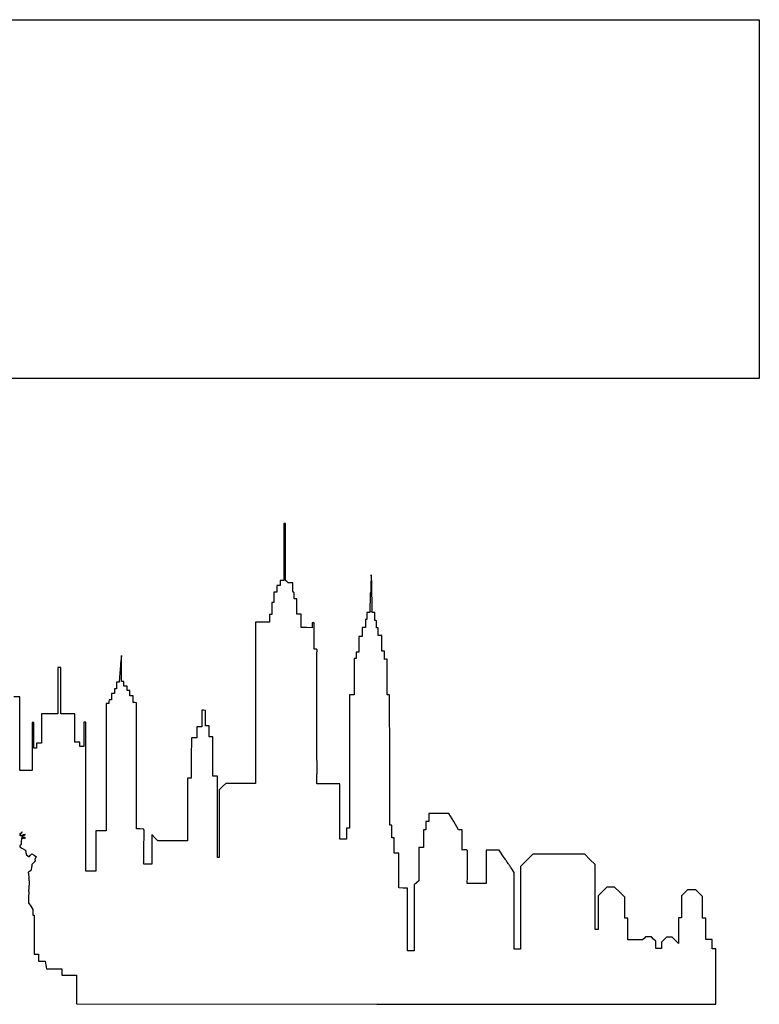
# Model space of a CAD drawing. Units: inches. Extents: x -1567 to 16174, y -12279 to 4236.
# Drawn here: x 13563 to 16174, y 760 to 4236 of the extents above; entities that cross this region are included whole.
import ezdxf

# ---------------------------------------------------------------- set-up
doc = ezdxf.new("R2010")
doc.units = ezdxf.units.IN
doc.header["$MEASUREMENT"] = 0
doc.layers.add('freecads.com', color=7, linetype='Continuous')

msp = doc.modelspace()

# ---------------------------------------------------------------- linework, layer by layer
at = {"layer": 'freecads.com'}
for p, q in [((14498.3, 2457.1), (14495.3, 2457.1)), ((14495.3, 2457.1), (14495.3, 2356.7)), ((14501.3, 2457.1), (14498.3, 2457.1)), ((14501.3, 2356.9), (14501.3, 2457.1)), ((14495.3, 2356.7), (14495.3, 2256.3)), ((14501.3, 2256.6), (14501.3, 2356.9)), ((14470.5, 2227.1), (14470.3, 2215.2)), ((14470.7, 2238.9), (14470.5, 2227.1)), ((14476.3, 2238.9), (14470.7, 2238.9)), ((14482, 2238.9), (14476.3, 2238.9)), ((14488.6, 2256.3), (14482, 2256.3)), ((14482, 2256.3), (14482, 2247.6)), ((14482, 2247.6), (14482, 2238.9)), ((14495.3, 2256.3), (14488.6, 2256.3)), ((14505.8, 2252.1), (14501.3, 2256.6)), ((14510.3, 2247.6), (14505.8, 2252.1)), ((14518.5, 2247.6), (14510.3, 2247.6)), ((14526.7, 2247.6), (14518.5, 2247.6)), ((14526.7, 2232.9), (14526.7, 2247.6)), ((14526.7, 2218.2), (14526.7, 2232.9)), ((14465.5, 2215.1), (14460.6, 2214.9)), ((14460.6, 2214.9), (14460.6, 2196.5)), ((14460.6, 2196.5), (14460.6, 2178.2)), ((14470.3, 2215.2), (14465.5, 2215.1)), ((14529.3, 2215.3), (14526.7, 2218.2)), ((14532, 2212.4), (14529.3, 2215.3)), ((14532, 2201.7), (14532, 2212.4)), ((14532, 2190.9), (14532, 2201.7)), ((14536.7, 2190.9), (14532, 2190.9)), ((14541.3, 2190.9), (14536.7, 2190.9)), ((14541.3, 2163.9), (14541.3, 2190.9)), ((14457, 2178.2), (14453.3, 2178.2)), ((14453.3, 2178.2), (14453.3, 2157.2)), ((14453.3, 2157.2), (14453.3, 2136.2)), ((14460.6, 2178.2), (14457, 2178.2)), ((14541.3, 2136.9), (14541.3, 2163.9)), ((14448.9, 2136.2), (14444.6, 2136.2)), ((14444.6, 2136.2), (14444.6, 2122.5)), ((14444.6, 2122.5), (14444.6, 2108.8)), ((14453.3, 2136.2), (14448.9, 2136.2)), ((14548.9, 2136.9), (14541.3, 2136.9)), ((14556.4, 2136.9), (14548.9, 2136.9)), ((14556.4, 2113.3), (14556.4, 2136.9)), ((14794.1, 2143.5), (14788.9, 2143.5)), ((14788.9, 2143.5), (14788.9, 2131.2)), ((14788.9, 2131.2), (14788.9, 2118.9)), ((14799.4, 2143.5), (14794.1, 2143.5)), ((14799.8, 2147), (14799.4, 2143.5)), ((14807, 2142.9), (14806.6, 2147.7)), ((14811.6, 2142.9), (14807, 2142.9)), ((14816.2, 2142.9), (14811.6, 2142.9)), ((14816.4, 2128.7), (14816.2, 2142.9)), ((14816.5, 2114.5), (14816.4, 2128.7)), ((14419.9, 2108.8), (14395.2, 2108.8)), ((14395.2, 2108.8), (14395.2, 1824.3)), ((14444.6, 2108.8), (14419.9, 2108.8)), ((14556.4, 2089.8), (14556.4, 2113.3)), ((14575.9, 2089.6), (14556.4, 2089.8)), ((14595.4, 2089.5), (14575.9, 2089.6)), ((14598.7, 2106.2), (14595.4, 2106.2)), ((14595.4, 2106.2), (14595.4, 2097.8)), ((14595.4, 2097.8), (14595.4, 2089.5)), ((14602, 2106.2), (14598.7, 2106.2)), ((14602.2, 2060), (14602, 2106.2)), ((14777.8, 2090.2), (14772.2, 2090.2)), ((14772.2, 2090.2), (14772.2, 2074.5)), ((14783.5, 2090.2), (14777.8, 2090.2)), ((14783.7, 2104.3), (14783.5, 2090.2)), ((14783.9, 2118.5), (14783.7, 2104.3)), ((14786.4, 2118.7), (14783.9, 2118.5)), ((14788.9, 2118.9), (14786.4, 2118.7)), ((14819.7, 2114.3), (14816.5, 2114.5)), ((14822.9, 2114.1), (14819.7, 2114.3)), ((14822.9, 2101.8), (14822.9, 2114.1)), ((14822.9, 2089.5), (14822.9, 2101.8)), ((14825.9, 2089.5), (14822.9, 2089.5)), ((14828.9, 2089.5), (14825.9, 2089.5)), ((14828.9, 2075.5), (14828.9, 2089.5)), ((14602.4, 2013.8), (14602.2, 2060)), ((14766.2, 2058.8), (14760.2, 2058.8)), ((14760.2, 2058.8), (14760.2, 2031.1)), ((14772.2, 2058.8), (14766.2, 2058.8)), ((14772.2, 2074.5), (14772.2, 2058.8)), ((14828.9, 2061.5), (14828.9, 2075.5)), ((14835.2, 2061.5), (14828.9, 2061.5)), ((14841.6, 2061.5), (14835.2, 2061.5)), ((14841.6, 2033.8), (14841.6, 2061.5)), ((14760.2, 2031.1), (14760.2, 2003.4)), ((14841.6, 2006.1), (14841.6, 2033.8)), ((13922.1, 1991.1), (13919.5, 1962.1)), ((13922.2, 1945.2), (13922.1, 1991.1)), ((14607.3, 2013.6), (14602.4, 2013.8)), ((14755.2, 2003.4), (14750.2, 2003.4)), ((14750.2, 2003.4), (14750.2, 1992.1)), ((14750.2, 1992.1), (14750.2, 1980.7)), ((14760.2, 2003.4), (14755.2, 2003.4)), ((14845.9, 2006.1), (14841.6, 2006.1)), ((14850.2, 2006.1), (14845.9, 2006.1)), ((14850.4, 1991.9), (14850.2, 2006.1)), ((14850.6, 1977.7), (14850.4, 1991.9)), ((13703.1, 1949.4), (13697.4, 1949.4)), ((13697.4, 1949.4), (13697.4, 1867.7)), ((13708.8, 1949.4), (13703.1, 1949.4)), ((13708.8, 1867.3), (13708.8, 1949.4)), ((14747.2, 1980.7), (14744.2, 1980.7)), ((14744.2, 1980.7), (14744.2, 1916.7)), ((14750.2, 1980.7), (14747.2, 1980.7)), ((14855.1, 1977.8), (14850.6, 1977.7)), ((14859.6, 1978), (14855.1, 1977.8)), ((14859.6, 1915), (14859.6, 1978)), ((13915.5, 1915.2), (13914, 1897.4)), ((13922.2, 1899.4), (13922.2, 1945.2)), ((14744.2, 1916.7), (14744.2, 1852.7)), ((14859.6, 1852), (14859.6, 1915)), ((13909.4, 1897.4), (13904.9, 1897.4)), ((13904.9, 1897.4), (13904.9, 1885.7)), ((13904.9, 1885.7), (13904.9, 1874)), ((13914, 1897.4), (13909.4, 1897.4)), ((13926.6, 1899.4), (13922.2, 1899.4)), ((13930.9, 1899.4), (13926.6, 1899.4)), ((13930.9, 1891.3), (13930.9, 1899.4)), ((13930.9, 1883.3), (13930.9, 1891.3)), ((13936.6, 1883.3), (13930.9, 1883.3)), ((13942.3, 1883.3), (13936.6, 1883.3)), ((13942.3, 1875.3), (13942.3, 1883.3)), ((13564, 1845.3), (13542.8, 1845.5)), ((13564, 1715.2), (13564, 1845.3)), ((13697.4, 1867.7), (13697.4, 1785.9)), ((13708.8, 1785.3), (13708.8, 1867.3)), ((13892.7, 1856.8), (13887.5, 1856.6)), ((13887.5, 1856.6), (13887.5, 1845.7)), ((13887.5, 1845.7), (13887.5, 1834.7)), ((13897.9, 1857), (13892.7, 1856.8)), ((13898.1, 1865.5), (13897.9, 1857)), ((13898.3, 1874), (13898.1, 1865.5)), ((13901.6, 1874), (13898.3, 1874)), ((13904.9, 1874), (13901.6, 1874)), ((13942.3, 1867.3), (13942.3, 1875.3)), ((13947.3, 1867.3), (13942.3, 1867.3)), ((13952.3, 1867.3), (13947.3, 1867.3)), ((13952.3, 1858), (13952.3, 1867.3)), ((13952.3, 1848.7), (13952.3, 1858)), ((13957.9, 1848.7), (13952.3, 1848.7)), ((13963.6, 1848.7), (13957.9, 1848.7)), ((13963.8, 1836.8), (13963.6, 1848.7)), ((14735.5, 1852.7), (14726.8, 1852.7)), ((14726.8, 1852.7), (14726.8, 1617.2)), ((14744.2, 1852.7), (14735.5, 1852.7)), ((14864.2, 1852), (14859.6, 1852)), ((14868.9, 1852), (14864.2, 1852)), ((14869.1, 1622.3), (14868.9, 1852)), ((13873.5, 1822), (13868.9, 1822)), ((13868.9, 1822), (13868.9, 1597.1)), ((13878.2, 1822), (13873.5, 1822)), ((13878.3, 1828.1), (13878.2, 1822)), ((13878.5, 1834.3), (13878.3, 1828.1)), ((13883, 1834.5), (13878.5, 1834.3)), ((13887.5, 1834.7), (13883, 1834.5)), ((13963.9, 1825), (13963.8, 1836.8)), ((13969.8, 1824.8), (13963.9, 1825)), ((13975.6, 1824.6), (13969.8, 1824.8)), ((13975.6, 1601.8), (13975.6, 1824.6)), ((14395.2, 1824.3), (14395.2, 1539.8)), ((13668.7, 1785.9), (13640, 1785.9)), ((13640, 1785.9), (13640, 1733.9)), ((13697.4, 1785.9), (13668.7, 1785.9)), ((13733.4, 1785.3), (13708.8, 1785.3)), ((13758.1, 1785.3), (13733.4, 1785.3)), ((13758.1, 1735.2), (13758.1, 1785.3)), ((14212.3, 1797.8), (14205.8, 1798)), ((14205.8, 1798), (14205.8, 1769)), ((14218.8, 1797.6), (14212.3, 1797.8)), ((14219, 1770.1), (14218.8, 1797.6)), ((13610.3, 1754.6), (13607.3, 1754.6)), ((13607.3, 1754.6), (13607.3, 1669.9)), ((13613.3, 1754.6), (13610.3, 1754.6)), ((13613.3, 1709.2), (13613.3, 1754.6)), ((13793.1, 1755.9), (13789.5, 1755.9)), ((13789.5, 1755.9), (13789.5, 1712.9)), ((13796.8, 1755.9), (13793.1, 1755.9)), ((13796.8, 1492.7), (13796.8, 1755.9)), ((14197.1, 1739.9), (14188.4, 1739.9)), ((14188.4, 1739.9), (14188.4, 1720.6)), ((14205.8, 1739.9), (14197.1, 1739.9)), ((14205.8, 1769), (14205.8, 1739.9)), ((14219.1, 1742.6), (14219, 1770.1)), ((14225.5, 1742.6), (14219.1, 1742.6)), ((14231.8, 1742.6), (14225.5, 1742.6)), ((14231.8, 1723.6), (14231.8, 1742.6)), ((13564, 1585.1), (13564, 1715.2)), ((13613.3, 1663.9), (13613.3, 1709.2)), ((13640, 1733.9), (13640, 1681.9)), ((13758.1, 1685.2), (13758.1, 1735.2)), ((13789.5, 1712.9), (13789.5, 1669.9)), ((14188.4, 1720.6), (14188.4, 1701.2)), ((14231.8, 1704.5), (14231.8, 1723.6)), ((14238.1, 1704.5), (14231.8, 1704.5)), ((14244.5, 1704.5), (14238.1, 1704.5)), ((14244.5, 1634.8), (14244.5, 1704.5)), ((13607.3, 1669.9), (13607.3, 1585.1)), ((13631, 1681.9), (13622, 1681.9)), ((13622, 1681.9), (13622, 1672.9)), ((13622, 1672.9), (13622, 1663.9)), ((13640, 1681.9), (13631, 1681.9)), ((13766.8, 1685.2), (13758.1, 1685.2)), ((13775.5, 1685.2), (13766.8, 1685.2)), ((13775.5, 1677.5), (13775.5, 1685.2)), ((13775.5, 1669.9), (13775.5, 1677.5)), ((13782.5, 1669.9), (13775.5, 1669.9)), ((13789.5, 1669.9), (13782.5, 1669.9)), ((14169.1, 1701.2), (14168.9, 1630)), ((14178.8, 1701.2), (14169.1, 1701.2)), ((14188.4, 1701.2), (14178.8, 1701.2)), ((13617.7, 1663.9), (13613.3, 1663.9)), ((13622, 1663.9), (13617.7, 1663.9)), ((14244.5, 1565.1), (14244.5, 1634.8)), ((13975.6, 1379), (13975.6, 1601.8)), ((14168.9, 1630), (14168.7, 1558.8)), ((14726.8, 1617.2), (14726.8, 1381.7)), ((14869.2, 1392.7), (14869.1, 1622.3)), ((13585.7, 1585.1), (13564, 1585.1)), ((13607.3, 1585.1), (13585.7, 1585.1)), ((13868.9, 1597.1), (13868.9, 1372.3)), ((14253.1, 1565.1), (14244.5, 1565.1)), ((14261.8, 1565.1), (14253.1, 1565.1)), ((14261.8, 1421.3), (14261.8, 1565.1)), ((14612.3, 1538.4), (14611.8, 1574)), ((14162.2, 1558.6), (14155.7, 1558.4)), ((14155.7, 1558.4), (14155.7, 1447.7)), ((14168.7, 1558.8), (14162.2, 1558.6)), ((14290.2, 1539.8), (14279, 1528.6)), ((14342.7, 1539.8), (14290.2, 1539.8)), ((14395.2, 1539.8), (14342.7, 1539.8)), ((14652.5, 1538.4), (14612.3, 1538.4)), ((14692.8, 1538.4), (14652.5, 1538.4)), ((14692.8, 1440.7), (14692.8, 1538.4)), ((14279, 1528.6), (14267.8, 1517.4)), ((14267.8, 1517.4), (14267.8, 1397.5)), ((13796.8, 1229.5), (13796.8, 1492.7)), ((14155.7, 1447.7), (14155.7, 1337)), ((14692.8, 1343), (14692.8, 1440.7)), ((15007, 1433.7), (15006.9, 1419.5)), ((15042.7, 1433.7), (15007, 1433.7)), ((15078.3, 1433.7), (15042.7, 1433.7)), ((15095.4, 1404.7), (15078.3, 1433.7)), ((14261.8, 1277.6), (14261.8, 1421.3)), ((14267.8, 1397.5), (14267.8, 1277.6)), ((14873.1, 1392.5), (14869.2, 1392.7)), ((14876.9, 1392.3), (14873.1, 1392.5)), ((14876.9, 1369.9), (14876.9, 1392.3)), ((15001.8, 1405.1), (14997, 1404.9)), ((14997, 1404.9), (14997, 1390.3)), ((15006.7, 1405.3), (15001.8, 1405.1)), ((15006.9, 1419.5), (15006.7, 1405.3)), ((15112.5, 1375.6), (15095.4, 1404.7)), ((13566.7, 1363.9), (13572.3, 1368.6)), ((13572.3, 1368.6), (13569, 1364.4)), ((13850.5, 1372.3), (13832.2, 1372.3)), ((13832.2, 1372.3), (13832.2, 1300.9)), ((13868.9, 1372.3), (13850.5, 1372.3)), ((13988.5, 1378.8), (13975.6, 1379)), ((14001.3, 1378.6), (13988.5, 1378.8)), ((14001.2, 1375.6), (14001.3, 1378.6)), ((14040.2, 1348.1), (14029, 1359.3)), ((14029, 1359.3), (14029, 1307.1)), ((14721.5, 1381.7), (14716.1, 1381.7)), ((14716.1, 1381.7), (14716.1, 1362.3)), ((14716.1, 1362.3), (14716.1, 1343)), ((14726.8, 1381.7), (14721.5, 1381.7)), ((14876.9, 1347.6), (14876.9, 1369.9)), ((14992.7, 1375.6), (14988.3, 1375.6)), ((14988.3, 1375.6), (14988.3, 1344.3)), ((14997, 1375.6), (14992.7, 1375.6)), ((14997, 1390.3), (14997, 1375.6)), ((15118.5, 1375.6), (15112.5, 1375.6)), ((15124.4, 1375.6), (15118.5, 1375.6)), ((15124.4, 1339.8), (15124.4, 1375.6)), ((13567.9, 1323.9), (13565.6, 1321.8)), ((13568.7, 1334.3), (13567.9, 1323.9)), ((14051.3, 1337), (14040.2, 1348.1)), ((14103.5, 1337), (14051.3, 1337)), ((14155.7, 1337), (14103.5, 1337)), ((14704.5, 1343), (14692.8, 1343)), ((14716.1, 1343), (14704.5, 1343)), ((14880.6, 1347.6), (14876.9, 1347.6)), ((14884.3, 1347.6), (14880.6, 1347.6)), ((14884.3, 1320.6), (14884.3, 1347.6)), ((14988.3, 1344.3), (14988.3, 1312.9)), ((15124.4, 1303.9), (15124.4, 1339.8)), ((13573.2, 1309.8), (13583.1, 1304)), ((13583.1, 1304), (13585.3, 1295.6)), ((13585.3, 1295.6), (13587.5, 1287.2)), ((13587.5, 1287.2), (13592.2, 1283.9)), ((13601.8, 1285.9), (13606.6, 1291.1)), ((13606.6, 1291.1), (13614.3, 1285.9)), ((13832.2, 1300.9), (13832.2, 1229.5)), ((14029, 1307.1), (14029, 1254.9)), ((14884.3, 1293.6), (14884.3, 1320.6)), ((14892.9, 1293.6), (14884.3, 1293.6)), ((14901.6, 1293.6), (14892.9, 1293.6)), ((14901.8, 1232), (14901.6, 1293.6)), ((14980.3, 1312.9), (14972.3, 1312.9)), ((14972.3, 1312.9), (14972.3, 1254.2)), ((14988.3, 1312.9), (14980.3, 1312.9)), ((15130.1, 1304.8), (15124.4, 1303.9)), ((15232.7, 1303.6), (15209.8, 1303.6)), ((15209.8, 1303.6), (15209.8, 1244.9)), ((15255.6, 1303.6), (15232.7, 1303.6)), ((15273.6, 1277.1), (15255.6, 1303.6)), ((15374.3, 1289.6), (15352.4, 1267.7)), ((15466, 1289.6), (15374.3, 1289.6)), ((15557.7, 1289.6), (15466, 1289.6)), ((15575.9, 1271.4), (15557.7, 1289.6)), ((13592.2, 1283.9), (13596.9, 1280.7)), ((13596.9, 1280.7), (13601.8, 1285.9)), ((13606.1, 1253.4), (13605.7, 1246.3)), ((13611.9, 1259.2), (13606.1, 1253.4)), ((13617.8, 1264.9), (13611.9, 1259.2)), ((13614.3, 1285.9), (13622, 1280.7)), ((13617.3, 1268.8), (13617.8, 1264.9)), ((13622, 1280.7), (13620.9, 1279)), ((14001.3, 1255.2), (14000.7, 1258.9)), ((14015.1, 1255), (14001.3, 1255.2)), ((14029, 1254.9), (14015.1, 1255)), ((14264.8, 1277.6), (14261.8, 1277.6)), ((14267.8, 1277.6), (14264.8, 1277.6)), ((14972.3, 1254.2), (14972.3, 1195.5)), ((15352.4, 1267.7), (15330.6, 1245.9)), ((15594.1, 1253.2), (15575.9, 1271.4)), ((15594.1, 1138.6), (15594.1, 1253.2)), ((13814.5, 1229.5), (13796.8, 1229.5)), ((13832.2, 1229.5), (13814.5, 1229.5)), ((14901.9, 1170.5), (14901.8, 1232)), ((15209.8, 1244.9), (15209.8, 1186.2)), ((15308.6, 1225.4), (15300.1, 1238)), ((15308.6, 1090), (15308.6, 1225.4)), ((15330.6, 1245.9), (15330.4, 1100.4)), ((14963.7, 1188.7), (14955, 1181.8)), ((14955, 1181.8), (14955, 1065.3)), ((14972.3, 1195.5), (14963.7, 1188.7)), ((15143, 1186.2), (15143.6, 1209.4)), ((15176.4, 1186.2), (15143, 1186.2)), ((15209.8, 1186.2), (15176.4, 1186.2)), ((14916.8, 1170.3), (14901.9, 1170.5)), ((14931.6, 1170.1), (14916.8, 1170.3)), ((14931.6, 1059.4), (14931.6, 1170.1)), ((15620.6, 1158.3), (15605.4, 1143.1)), ((15635.8, 1173.5), (15620.6, 1158.3)), ((15649.5, 1173.5), (15635.8, 1173.5)), ((15663.1, 1173.5), (15649.5, 1173.5)), ((15681, 1155.7), (15663.1, 1173.5)), ((15698.8, 1137.8), (15681, 1155.7)), ((15910.1, 1153.6), (15899.6, 1143.1)), ((15920.6, 1164.2), (15910.1, 1153.6)), ((15935.3, 1164.2), (15920.6, 1164.2)), ((15950, 1164.2), (15935.3, 1164.2)), ((15961.9, 1152.3), (15950, 1164.2)), ((15973.7, 1140.5), (15961.9, 1152.3)), ((13594.7, 1133.9), (13594.7, 1118.4)), ((13594.7, 1118.4), (13602.3, 1106.2)), ((15594.1, 1024.1), (15594.1, 1138.6)), ((15605.4, 1143.1), (15605.4, 1083.6)), ((15698.8, 1101), (15698.8, 1137.8)), ((15899.6, 1143.1), (15899.6, 1103.9)), ((15973.7, 1102.3), (15973.7, 1140.5)), ((13602.3, 1106.2), (13610, 1094)), ((13610, 1094), (13610, 1084.4)), ((13610, 1084.4), (13610, 1074.8)), ((15308.6, 954.6), (15308.6, 1090)), ((15330.4, 1100.4), (15330.2, 955)), ((15605.4, 1083.6), (15605.4, 1024.1)), ((15698.8, 1064.1), (15698.8, 1101)), ((15899.6, 1103.9), (15899.6, 1064.8)), ((15973.7, 1064.1), (15973.7, 1102.3)), ((13610, 1074.8), (13612.3, 1074.8)), ((13612.3, 1074.8), (13614.7, 1074.8)), ((13614.7, 1074.8), (13614.7, 1006.1)), ((14931.6, 948.7), (14931.6, 1059.4)), ((14955, 1065.3), (14955, 948.7)), ((15704.2, 1064.1), (15698.8, 1064.1)), ((15709.5, 1064.1), (15704.2, 1064.1)), ((15709.7, 1025.9), (15709.5, 1064.1)), ((15894.3, 1064.8), (15889, 1064.8)), ((15889, 1064.8), (15889, 1019.6)), ((15899.6, 1064.8), (15894.3, 1064.8)), ((15979, 1064.1), (15973.7, 1064.1)), ((15984.4, 1064.1), (15979, 1064.1)), ((15984.4, 1026.4), (15984.4, 1064.1)), ((15599.8, 1024.1), (15594.1, 1024.1)), ((15605.4, 1024.1), (15599.8, 1024.1)), ((15709.8, 987.7), (15709.7, 1025.9)), ((15889, 1019.6), (15889, 974.4)), ((15984.4, 988.7), (15984.4, 1026.4)), ((13614.7, 1006.1), (13614.7, 937.4)), ((15735.9, 987.5), (15709.8, 987.7)), ((15761.9, 987.4), (15735.9, 987.5)), ((15767.2, 992.7), (15761.9, 987.4)), ((15772.5, 998), (15767.2, 992.7)), ((15782.6, 998), (15772.5, 998)), ((15792.6, 998), (15782.6, 998)), ((15800.4, 990.2), (15792.6, 998)), ((15808.2, 982.3), (15800.4, 990.2)), ((15808.2, 969.8), (15808.2, 982.3)), ((15837.4, 988.2), (15828.9, 979.7)), ((15828.9, 979.7), (15828.9, 968.5)), ((15845.9, 996.7), (15837.4, 988.2)), ((15856.3, 996.7), (15845.9, 996.7)), ((15866.6, 996.7), (15856.3, 996.7)), ((15877.8, 985.5), (15866.6, 996.7)), ((15889, 974.4), (15877.8, 985.5)), ((15996, 988.7), (15984.4, 988.7)), ((16007.7, 988.7), (15996, 988.7)), ((16007.7, 972.3), (16007.7, 988.7)), ((14943.3, 948.7), (14931.6, 948.7)), ((14955, 948.7), (14943.3, 948.7)), ((15319.4, 954.8), (15308.6, 954.6)), ((15330.2, 955), (15319.4, 954.8)), ((15808.2, 957.3), (15808.2, 969.8)), ((15818.6, 957.3), (15808.2, 957.3)), ((15828.9, 957.3), (15818.6, 957.3)), ((15828.9, 968.5), (15828.9, 957.3)), ((16007.7, 956), (16007.7, 972.3)), ((16013.9, 956.2), (16007.7, 956)), ((16020.1, 956.3), (16013.9, 956.2)), ((16020.2, 858.1), (16020.1, 956.3)), ((13614.7, 937.4), (13621.9, 937.2)), ((13621.9, 937.2), (13629, 937)), ((13629, 937), (13629.2, 924.5)), ((13629.2, 924.5), (13629.4, 912)), ((13629.4, 912), (13641.2, 911.8)), ((13641.2, 911.8), (13653, 911.6)), ((13653, 911.6), (13655.4, 898.3)), ((13655.4, 898.3), (13657.8, 885)), ((13657.8, 885), (13684.9, 884.8)), ((13684.9, 884.8), (13712.1, 884.6)), ((13712.1, 884.6), (13712.1, 873.9)), ((13712.1, 873.9), (13712.1, 863.3)), ((13712.1, 863.3), (13738.1, 863.3)), ((13738.1, 863.3), (13764.1, 863.3)), ((13764.1, 863.3), (13764.1, 812.6)), ((16020.4, 759.9), (16020.2, 858.1)), ((13765.1, 761.8), (14823.3, 760.9)), ((15935.2, 759.9), (16020.4, 759.9))]:
    msp.add_line(p, q, dxfattribs=at)
msp.add_lwpolyline([(-1566.6, 4235.9), (16173.6, 4235.9), (16173.6, 2969), (-1566.6, 2969)], close=True, dxfattribs=at)
for centre, radius, start, end in [((204907.2, -3901.6), 190203.7, 178.138994, 178.144495), ((14804.2, 2275.3), 0.413, 136.6741, 178.139), ((14804, 2275.5), 0.0599, 6.3574, 136.674), ((14782.2, 2273.1), 22, 4.1817, 6.3575), ((14782.5, 2273.1), 21.7, 1.2639, 4.1817), ((14753.8, 2272.5), 50.4, 359.7098, 1.2639), ((15324.5, 2269.6), 520.4, 179.7099, 181.0799), ((86774.7, 3616.4), 71983.3, 181.079902, 181.121155), ((30468.3, 1769), 15672.7, 178.28936, 178.37691), ((22792.7, 1998.2), 7993.7, 178.14454, 178.28939), ((-1093.4, 2663.3), 15901.7, 358.28979, 358.37688), ((174472.8, 5332.6), 159698.1, 181.121116, 181.140596), ((-9435.3, 2948), 24248.4, 358.11334, 358.15619), ((5828.8, 2456.6), 8976.4, 358.15619, 358.2898), ((14760.4, 2151), 39.6, 354.241, 358.1134), ((14915, 2155.8), 108.7, 181.1405, 184.2987), ((14602.5, 1894.5), 119.2, 86.3404, 87.6935), ((14609.8, 2008.2), 5.26, 73.2993, 86.3404), ((19582.9, 1891.1), 4972.8, 178.941, 179.1439), ((17249.6, 1934.2), 2639.1, 178.6152, 178.9411), ((29057.8, 1648.8), 14450.8, 178.56252, 178.61524), ((14611.1, 2012.5), 0.718, 25.0912, 73.2993), ((14614.3, 2011.2), 2.74, 158.4401, 178.5626), ((14611, 2012.5), 0.75, 338.4402, 25.0912), ((37042.4, -61.2), 23211.2, 175.03001, 175.06301), ((31360.6, 432.8), 17508, 174.98914, 175.02994), ((17699.9, 1919.2), 3089.6, 179.1439, 180.0955), ((19751.8, 1423.4), 5857, 175.09649, 175.18335), ((34946.4, 119.8), 21107.4, 175.06306, 175.09652), ((98532, 2053.9), 83921.8, 180.095477, 180.182567), ((76117.1, 1982.6), 61506.8, 180.182622, 180.302027), ((26835.6, 1722.8), 12224.7, 180.30208, 180.69765), ((13429.9, 1524.4), 210.9, 309.1986, 310.4438), ((13564.8, 1357.3), 0.974, 151.8884, 202.4832), ((13572, 1353.5), 9.1, 141.946, 151.8884), ((13566.2, 1357.9), 2.46, 202.4832, 227.8552), ((13565.9, 1357.6), 2.11, 227.8553, 258.3855), ((14643.2, 515), 1369.5, 141.6631, 141.9459), ((13564.6, 1373.7), 18.3, 277.0407, 284.1669), ((13470.9, 1745), 401.2, 284.1669, 284.9235), ((13622.6, 1175.6), 188, 103.9054, 104.9235), ((13442.4, 1556.4), 242.1, 303.4007, 304.1082), ((13598, 1275), 85.6, 102.0722, 103.9054), ((13499.2, 1472.4), 140.7, 304.1082, 305.1705), ((13611.1, 1214), 148, 101.2153, 102.0722), ((13419, 1586.3), 280, 305.1704, 305.6258), ((13581.4, 1359.6), 1.11, 305.6257, 328.2825), ((13582.3, 1359.1), 0.0968, 328.2825, 101.2153), ((15303, 1343.7), 1302.2, 178.5947, 179.5907), ((13575.2, 1311.6), 13.9, 133.334, 139.5774), ((13566.3, 1359.6), 4.07, 258.3855, 277.0407), ((13746.9, 1321.7), 178.6, 174.6716, 175.9544), ((13667.1, 1329.1), 98.6, 172.6696, 174.6717), ((13765.8, 1316.4), 198, 171.8262, 172.6696), ((13570.4, 1344.5), 0.603, 121.7174, 171.8263), ((13570.8, 1343.7), 1.47, 101.1873, 121.7175), ((13571.2, 1350.2), 0.88, 124.7857, 198.4212), ((13571.3, 1350.3), 1.03, 198.4213, 264.0892), ((13594.4, 1224.5), 123, 100.3204, 101.1874), ((13711.2, 1148.7), 246.3, 123.4007, 124.7856), ((13602.3, 1649.8), 302.1, 264.0892, 265.2823), ((13587.8, 1260.5), 86.4, 98.8505, 100.3204), ((13595.8, 1209.2), 138.4, 97.8176, 98.8505), ((13566.1, 1426), 80.5, 277.8176, 279.5621), ((13571.9, 1281.5), 67.4, 83.3702, 85.2823), ((13572.5, 1387.9), 41.8, 279.5621, 282.4101), ((13575.7, 1313.9), 34.8, 80.2341, 83.3702), ((13566.3, 1415.9), 70.5, 282.4101, 283.8049), ((13572.6, 1295.6), 53.4, 78.5615, 80.234), ((13583.1, 1347.7), 0.229, 359.9999, 78.5614), ((13583.1, 1347.7), 0.242, 283.8047, 360), ((28187.8, 1251.7), 14187.3, 179.59074, 179.76355), ((13567, 1317.6), 3.71, 164.2354, 180), ((13565.7, 1317.6), 2.4, 180, 213.0291), ((13567.9, 1317.4), 4.58, 150.7724, 164.2354), ((13568, 1319.1), 5.13, 213.029, 231.7637), ((13569.4, 1316.5), 6.38, 139.5774, 150.7725), ((13579.8, 1334.1), 24.3, 231.7637, 238.7017), ((13860.1, 1795.1), 563.7, 238.7017, 239.4092), ((98593.7, 961.1), 84593.8, 179.763527, 179.795613), ((15139.4, 1248.7), 56.9, 94.4059, 99.3919), ((15136.4, 1288), 17.4, 82.3686, 94.4059), ((15137.5, 1296.5), 8.91, 64.8376, 82.3686), ((15139.6, 1300.9), 4.05, 33.2452, 64.8376), ((15139.4, 1300.7), 4.29, 4.9023, 33.2451), ((15052.7, 1293.3), 91.3, 1.8298, 4.9023), ((14845.8, 1286.7), 298.2, 0.1673, 1.8298), ((8081, 1266.9), 7063.1, 0.00004, 0.16734), ((13621.5, 1271.5), 4.38, 160.4859, 181.5143), ((13645.2, 1272.1), 28.1, 181.5144, 186.8417), ((13625.9, 1269.9), 9.04, 148.0844, 160.486), ((13854.1, 1127.8), 277.9, 147.0426, 148.0845), ((14025.5, 1262.8), 25.1, 179.7956, 188.8761), ((11161.2, 1273.2), 3982.9, 359.4622, 359.6957), ((12344, 1266.9), 2800.1, 359.6958, 360), ((-23697, -25161), 47092.3, 34.13714, 34.15342), ((-27683.8, -27863.9), 51908.9, 34.12194, 34.13707), ((-22923.4, -24638.2), 46158.5, 34.10678, 34.12191), ((13594.1, 1225.6), 0.725, 132.2586, 181.6359), ((13601.3, 1225.8), 7.95, 181.6358, 187.2), ((19451.2, 1964.8), 5904.3, 187.20002, 187.25411), ((13616.1, 1201.3), 33.5, 129.1194, 132.2586), ((15626.7, 1478), 2049, 187.2542, 187.4336), ((13614.8, 1203), 31.4, 124.971, 129.1194), ((13627.7, 1184.5), 53.9, 122.2037, 124.971), ((13566.2, 1282.2), 61.6, 302.2037, 306.7455), ((13600.3, 1236.5), 4.52, 306.7454, 337.3848), ((13596.3, 1238.2), 8.89, 337.3847, 355.6449), ((13113, 1275), 493.6, 355.6449, 356.6675), ((13991.6, 1236.2), 1152.2, 358.6646, 359.2261), ((11458.3, 1270.4), 3685.8, 359.2261, 359.4621), ((7950.4, -3729.8), 8871.1, 34.05542, 34.10676), ((17224.9, 1686.5), 3660.7, 187.4336, 187.5498), ((11142.8, 880.4), 2474.6, 7.2696, 7.5499), ((13624.5, 1177), 28.6, 167.04, 172.1921), ((13600.7, 1182.5), 4.15, 145.6069, 167.04), ((13594.4, 1186.8), 3.48, 325.6069, 354.114), ((13522.7, 1184), 75.4, 3.7801, 7.2696), ((13583, 1188), 14.9, 354.1138, 3.7801), ((13643.4, 1143.4), 48.7, 175.3496, 179.6589), ((14492.2, 1112.8), 898.8, 176.3198, 176.835), ((13631.3, 1160.4), 36.5, 176.8351, 182.0905), ((13606.2, 1159.5), 11.4, 182.0904, 193.6825), ((13603.7, 1146.6), 8.85, 162.8447, 175.3495), ((13612.5, 1161), 17.9, 193.6824, 201.9251), ((13596.7, 1148.7), 1.58, 118.155, 162.8447), ((14060.1, 1140.6), 465.8, 175.5188, 176.3198), ((13663.2, 1171.7), 67.7, 172.192, 175.5189), ((13493.2, 1113), 110.7, 20.6481, 21.9251), ((13594.3, 1153.3), 3.63, 298.155, 312.5934), ((13596.3, 1151.2), 0.705, 312.5934, 1.1626), ((13594.5, 1151.2), 2.51, 1.1626, 20.6481), ((15228.8, 1133.9), 1634.2, 179.6589, 180), ((29545.9, 812.6), 15781.8, 180.00002, 180.07061), ((21726.5, 803), 7962.4, 180.07062, 180.18842), ((350811.6, 1884.9), 337049.3, 180.188378, 180.190899), ((13764.3, 761.9), 0.0763, 180.1909, 264.2738), ((13765.1, 769.6), 7.79, 264.2737, 269.9481), ((244058.7, 252737859.6), 252737202.7, 269.948032103, 269.948261286), ((15962.1, 142502), 141742.1, 269.948303, 269.989097)]:
    msp.add_arc(centre, radius, start, end, dxfattribs=at)

doc.saveas('drawing.dxf')
